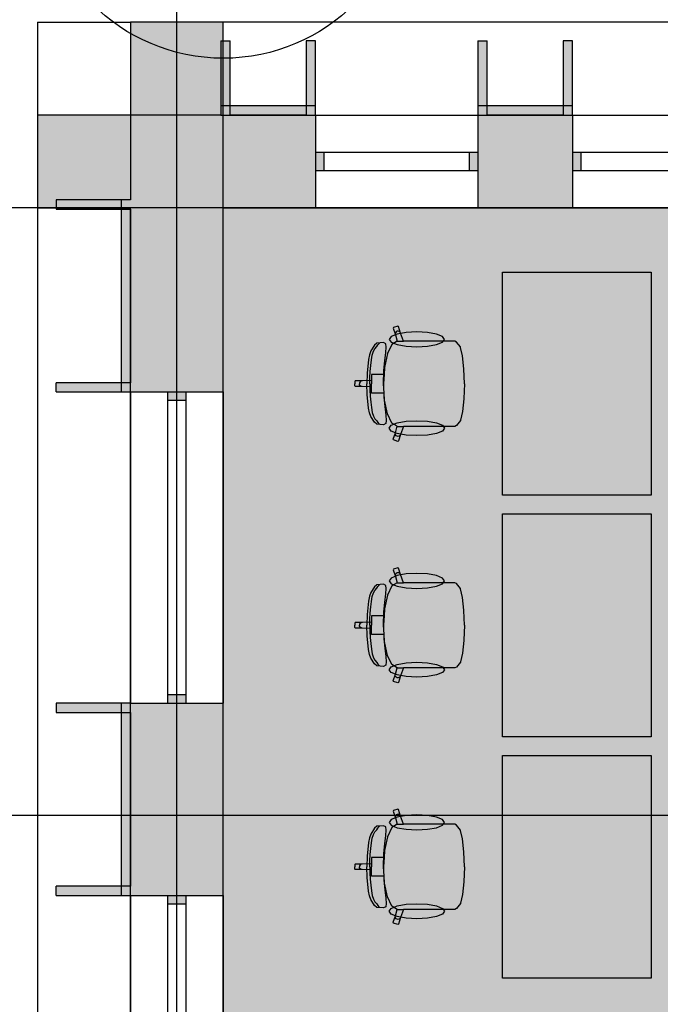
# Model space of a CAD drawing. Units: millimetres. Extents: x 61550 to 136986, y 54340 to 120459.
# Drawn here: x 113677 to 117126, y 96721 to 102021 of the extents above; entities that cross this region are included whole.
import ezdxf
from ezdxf.enums import TextEntityAlignment as Align

# ---------------------------------------------------------------- set-up
doc = ezdxf.new("R2010")
doc.units = ezdxf.units.MM
doc.header["$LTSCALE"] = 50
doc.header["$MEASUREMENT"] = 0
doc.linetypes.add('DASHDOT1', pattern=[2.9, 1.7, -0.5, 0.2, -0.5])
for name, color, linetype in [('A-------G-E', 1, 'DASHDOT1'), ('A-------H-E', 1, 'Continuous'), ('A-27C---E-E', 7, 'Continuous'), ('A-42D--BE-E', 1, 'Continuous'), ('A-42Z---E-E', 1, 'Continuous'), ('A-46B--CE-E', 8, 'Continuous')]:
    doc.layers.add(name, color=color, linetype=linetype)
doc.styles.add('GENERATED_STYLE_1', font='arial.ttf')
doc.linetypes.add('gräns användning', pattern='A,0,[1,23_1944 Upside Stories_Förstudie1.Shx,S=0.571429,R=0,X=0,Y=0],-88,0', length=88)

# ---------------------------------------------------------------- blocks, each defined once
blk = doc.blocks.new('Wall_22', base_point=(114273, 101507.6))
at = {"layer": 'A-42Z---E-E', "linetype": 'Continuous'}
for p, q in [((114273, 101507.6), (113773, 101507.6)), ((113773, 101007.6), (114273, 101007.6))]:
    blk.add_line(p, q, dxfattribs=at)
at = {"layer": 'A-42Z---E-E', "linetype": 'Continuous', "flags": 128}
for points in [[(113773, 102007.6), (114273, 102007.6)], [(113773, 102007.6), (113773, 85988)], [(114273, 85988), (114273, 101007.6)]]:
    blk.add_lwpolyline(points, dxfattribs=at)
blk = doc.blocks.new('Wall_30', base_point=(133273, 101507.6))
at = {"layer": 'A-42Z---E-E', "linetype": 'Continuous'}
for p, q in [((114273, 102007.6), (114273, 101507.6)), ((114773, 101507.6), (114773, 102007.6))]:
    blk.add_line(p, q, dxfattribs=at)
at = {"layer": 'A-42Z---E-E', "linetype": 'Continuous', "flags": 128}
for points in [[(133773, 102007.6), (114273, 102007.6)], [(114773, 101507.6), (132773, 101507.6)]]:
    blk.add_lwpolyline(points, dxfattribs=at)
blk = doc.blocks.new('Wall_33', base_point=(116652.7, 101906.8))
at = {"layer": 'A-------H-E', "linetype": 'Continuous'}
for points in [[(116602.7, 101906.8), (116602.7, 101507.6), (116652.7, 101507.6), (116652.7, 101906.8)], [(116652.7, 101507.6), (116602.7, 101507.6), (116602.7, 101007.6), (116652.7, 101007.6)]]:
    blk.add_hatch(color=256, dxfattribs=at).paths.add_polyline_path(points)
at = {"layer": 'A-27C---E-E', "linetype": 'Continuous'}
blk.add_line((116602.7, 101007.6), (116652.7, 101007.6), dxfattribs=at)
at = {"layer": 'A-42Z---E-E', "linetype": 'Continuous', "flags": 128}
for points in [[(116602.7, 101906.8), (116602.7, 101507.6)], [(116652.7, 101906.8), (116602.7, 101906.8)], [(116652.7, 101507.6), (116652.7, 101906.8)]]:
    blk.add_lwpolyline(points, dxfattribs=at)
blk = doc.blocks.new('Wall_34', base_point=(116652.7, 101507.6))
at = {"layer": 'A-------H-E', "linetype": 'Continuous'}
blk.add_hatch(color=256, dxfattribs=at).paths.add_polyline_path([(116652.7, 101557.6), (116142.7, 101557.6), (116142.7, 101507.6), (116652.7, 101507.6)])
at = {"layer": 'A-42Z---E-E', "linetype": 'Continuous', "flags": 128}
for points in [[(116652.7, 101557.6), (116142.7, 101557.6)], [(116142.7, 101507.6), (116652.7, 101507.6)]]:
    blk.add_lwpolyline(points, dxfattribs=at)
blk = doc.blocks.new('Wall_35', base_point=(116142.7, 101507.6))
at = {"layer": 'A-------H-E', "linetype": 'Continuous'}
for points in [[(116192.7, 101507.6), (116192.7, 101906.8), (116142.7, 101906.8), (116142.7, 101507.6)], [(116192.7, 101507.6), (116142.7, 101507.6), (116142.7, 101007.6), (116192.7, 101007.6)]]:
    blk.add_hatch(color=256, dxfattribs=at).paths.add_polyline_path(points)
at = {"layer": 'A-27C---E-E', "linetype": 'Continuous'}
blk.add_line((116142.7, 101007.6), (116192.7, 101007.6), dxfattribs=at)
at = {"layer": 'A-42Z---E-E', "linetype": 'Continuous', "flags": 128}
for points in [[(116142.7, 101906.8), (116192.7, 101906.8)], [(116142.7, 101906.8), (116142.7, 101507.6)], [(116192.7, 101507.6), (116192.7, 101906.8)]]:
    blk.add_lwpolyline(points, dxfattribs=at)
blk = doc.blocks.new('Wall_80', base_point=(113873, 97307.4))
at = {"layer": 'A-------H-E', "linetype": 'Continuous'}
for points in [[(113873, 97307.4), (114273, 97307.4), (114273, 97357.4), (113873, 97357.4)], [(114273, 97357.4), (114273, 97307.4), (114773, 97307.4), (114773, 97357.4)]]:
    blk.add_hatch(color=256, dxfattribs=at).paths.add_polyline_path(points)
at = {"layer": 'A-27C---E-E', "linetype": 'Continuous'}
blk.add_line((114773, 97307.4), (114773, 97357.4), dxfattribs=at)
at = {"layer": 'A-42Z---E-E', "linetype": 'Continuous', "flags": 128}
for points in [[(114273, 97357.4), (113873, 97357.4)], [(113873, 97307.4), (113873, 97357.4)], [(113873, 97307.4), (114273, 97307.4)]]:
    blk.add_lwpolyline(points, dxfattribs=at)
blk = doc.blocks.new('Wall_81', base_point=(114273, 97307.4))
at = {"layer": 'A-------H-E', "linetype": 'Continuous'}
blk.add_hatch(color=256, dxfattribs=at).paths.add_polyline_path([(114273, 97307.4), (114273, 98341.9), (114223, 98341.9), (114223, 97307.4)])
at = {"layer": 'A-42Z---E-E', "linetype": 'Continuous', "flags": 128}
for points in [[(114223, 98341.9), (114223, 97307.4)], [(114273, 97307.4), (114273, 98341.9)]]:
    blk.add_lwpolyline(points, dxfattribs=at)
blk = doc.blocks.new('Wall_82', base_point=(114273, 98341.9))
at = {"layer": 'A-------H-E', "linetype": 'Continuous'}
for points in [[(114273, 98341.9), (113873, 98341.9), (113873, 98291.9), (114273, 98291.9)], [(114273, 98341.9), (114273, 98291.9), (114773, 98291.9), (114773, 98341.9)]]:
    blk.add_hatch(color=256, dxfattribs=at).paths.add_polyline_path(points)
at = {"layer": 'A-27C---E-E', "linetype": 'Continuous'}
blk.add_line((114773, 98291.9), (114773, 98341.9), dxfattribs=at)
at = {"layer": 'A-42Z---E-E', "linetype": 'Continuous', "flags": 128}
for points in [[(114273, 98341.9), (113873, 98341.9)], [(113873, 98341.9), (113873, 98291.9)], [(113873, 98291.9), (114273, 98291.9)]]:
    blk.add_lwpolyline(points, dxfattribs=at)
blk = doc.blocks.new('Basfönster 26[8]')
at = {"layer": 'A-------H-E', "linetype": 'Continuous'}
for points in [[(115269.7, 101307.6), (115269.7, 101207.6), (115314.7, 101207.6), (115314.7, 101307.6)], [(116142.7, 101207.6), (116142.7, 101307.6), (116097.7, 101307.6), (116097.7, 101207.6)]]:
    blk.add_hatch(color=256, dxfattribs=at).paths.add_polyline_path(points)
at = {"layer": 'A-42D--BE-E', "linetype": 'Continuous'}
for p, q in [((115269.7, 101507.6), (116142.7, 101507.6)), ((115269.7, 101507.6), (115269.7, 101307.6)), ((116142.7, 101507.6), (116142.7, 101307.6)), ((115269.7, 101307.6), (115314.7, 101307.6)), ((115269.7, 101307.6), (115269.7, 101207.6)), ((115269.7, 101307.6), (115269.7, 101207.6)), ((115314.7, 101307.6), (115314.7, 101207.6)), ((115314.7, 101307.6), (116097.7, 101307.6)), ((115314.7, 101307.6), (116097.7, 101307.6)), ((116097.7, 101207.6), (116097.7, 101307.6)), ((116097.7, 101307.6), (116142.7, 101307.6)), ((116142.7, 101307.6), (116142.7, 101207.6)), ((116142.7, 101307.6), (116142.7, 101207.6)), ((115314.7, 101207.6), (115269.7, 101207.6)), ((115269.7, 101207.6), (115269.7, 101007.6)), ((116097.7, 101207.6), (115314.7, 101207.6)), ((116142.7, 101207.6), (116097.7, 101207.6)), ((116142.7, 101207.6), (116142.7, 101007.6)), ((115269.7, 101007.6), (116142.7, 101007.6))]:
    blk.add_line(p, q, dxfattribs=at)
blk = doc.blocks.new('Basfönster 26[9]')
at = {"layer": 'A-------H-E', "linetype": 'Continuous'}
for points in [[(116652.7, 101307.6), (116652.7, 101207.6), (116697.7, 101207.6), (116697.7, 101307.6)], [(117525.7, 101207.6), (117525.7, 101307.6), (117480.7, 101307.6), (117480.7, 101207.6)]]:
    blk.add_hatch(color=256, dxfattribs=at).paths.add_polyline_path(points)
at = {"layer": 'A-42D--BE-E', "linetype": 'Continuous'}
for p, q in [((116652.7, 101507.6), (117525.7, 101507.6)), ((116652.7, 101507.6), (116652.7, 101307.6)), ((117525.7, 101507.6), (117525.7, 101307.6)), ((116652.7, 101307.6), (116697.7, 101307.6)), ((116652.7, 101307.6), (116652.7, 101207.6)), ((116652.7, 101307.6), (116652.7, 101207.6)), ((116697.7, 101307.6), (116697.7, 101207.6)), ((116697.7, 101307.6), (117480.7, 101307.6)), ((116697.7, 101307.6), (117480.7, 101307.6)), ((117480.7, 101207.6), (117480.7, 101307.6)), ((117480.7, 101307.6), (117525.7, 101307.6)), ((117525.7, 101307.6), (117525.7, 101207.6)), ((117525.7, 101307.6), (117525.7, 101207.6)), ((116697.7, 101207.6), (116652.7, 101207.6)), ((116652.7, 101207.6), (116652.7, 101007.6)), ((117480.7, 101207.6), (116697.7, 101207.6)), ((117525.7, 101207.6), (117480.7, 101207.6)), ((117525.7, 101207.6), (117525.7, 101007.6)), ((116652.7, 101007.6), (117525.7, 101007.6))]:
    blk.add_line(p, q, dxfattribs=at)
blk = doc.blocks.new('Wall_160', base_point=(133273, 101507.6))
at = {"layer": 'A-------H-E', "linetype": 'Continuous'}
for points in [[(113773, 101507.6), (113773, 101007.6), (114273, 101007.6), (114273, 101507.6)], [(114759.7, 101507.6), (114273, 101507.6), (114273, 101007.6), (114759.7, 101007.6)], [(115219.7, 101507.6), (114809.7, 101507.6), (114809.7, 101007.6), (115219.7, 101007.6)], [(116602.7, 101507.6), (116192.7, 101507.6), (116192.7, 101007.6), (116602.7, 101007.6)]]:
    blk.add_hatch(color=256, dxfattribs=at).paths.add_polyline_path(points)
at = {"layer": 'A-27C---E-E', "linetype": 'Continuous'}
for p, q in [((115269.7, 101507.6), (115269.7, 101307.6)), ((116142.7, 101507.6), (116142.7, 101307.6)), ((116652.7, 101507.6), (116652.7, 101307.6)), ((115269.7, 101307.6), (115269.7, 101207.6)), ((116142.7, 101307.6), (116142.7, 101207.6)), ((116652.7, 101307.6), (116652.7, 101207.6)), ((115269.7, 101207.6), (115269.7, 101007.6)), ((116142.7, 101207.6), (116142.7, 101007.6)), ((116652.7, 101207.6), (116652.7, 101007.6))]:
    blk.add_line(p, q, dxfattribs=at)
at = {"layer": 'A-27C---E-E', "linetype": 'Continuous', "flags": 128}
for points in [[(114759.7, 101507.6), (114273, 101507.6)], [(115219.7, 101507.6), (114809.7, 101507.6)], [(116602.7, 101507.6), (116192.7, 101507.6)], [(114773, 101007.6), (115269.7, 101007.6)], [(116142.7, 101007.6), (116652.7, 101007.6)]]:
    blk.add_lwpolyline(points, dxfattribs=at)
at = {"layer": 'A-42Z---E-E', "linetype": 'Continuous'}
for p, q in [((114273, 101507.6), (113773, 101507.6)), ((113773, 101507.6), (113773, 101007.6)), ((113773, 101007.6), (114273, 101007.6))]:
    blk.add_line(p, q, dxfattribs=at)
at = {"layer": 'A-42D--BE-E', "linetype": 'Continuous'}
for name in ['Basfönster 26[8]', 'Basfönster 26[9]']:
    blk.add_blockref(name, (0, 0), dxfattribs=at)
blk = doc.blocks.new('Basfönster 26[40]')
at = {"layer": 'A-------H-E', "linetype": 'Continuous'}
for points in [[(114473, 97307.4), (114473, 97262.4), (114573, 97262.4), (114573, 97307.4)], [(114573, 96434.4), (114573, 96479.4), (114473, 96479.4), (114473, 96434.4)]]:
    blk.add_hatch(color=256, dxfattribs=at).paths.add_polyline_path(points)
at = {"layer": 'A-42D--BE-E', "linetype": 'Continuous'}
for p, q in [((114273, 97307.4), (114273, 96434.4)), ((114273, 97307.4), (114473, 97307.4)), ((114473, 97307.4), (114473, 97262.4)), ((114473, 97307.4), (114573, 97307.4)), ((114473, 97307.4), (114573, 97307.4)), ((114573, 97262.4), (114573, 97307.4)), ((114573, 97307.4), (114773, 97307.4)), ((114773, 97307.4), (114773, 96434.4)), ((114473, 97262.4), (114573, 97262.4)), ((114473, 97262.4), (114473, 96479.4)), ((114473, 97262.4), (114473, 96479.4)), ((114573, 96479.4), (114573, 97262.4)), ((114573, 96479.4), (114473, 96479.4)), ((114473, 96479.4), (114473, 96434.4)), ((114573, 96434.4), (114573, 96479.4)), ((114273, 96434.4), (114473, 96434.4)), ((114473, 96434.4), (114573, 96434.4)), ((114473, 96434.4), (114573, 96434.4)), ((114573, 96434.4), (114773, 96434.4))]:
    blk.add_line(p, q, dxfattribs=at)
blk = doc.blocks.new('Basfönster 26[41]')
at = {"layer": 'A-------H-E', "linetype": 'Continuous'}
for points in [[(114473, 100016.9), (114473, 99971.9), (114573, 99971.9), (114573, 100016.9)], [(114573, 98341.9), (114573, 98386.9), (114473, 98386.9), (114473, 98341.9)]]:
    blk.add_hatch(color=256, dxfattribs=at).paths.add_polyline_path(points)
at = {"layer": 'A-42D--BE-E', "linetype": 'Continuous'}
for p, q in [((114273, 100016.9), (114273, 98341.9)), ((114273, 100016.9), (114473, 100016.9)), ((114473, 100016.9), (114473, 99971.9)), ((114473, 100016.9), (114573, 100016.9)), ((114473, 100016.9), (114573, 100016.9)), ((114573, 99971.9), (114573, 100016.9)), ((114573, 100016.9), (114773, 100016.9)), ((114773, 100016.9), (114773, 98341.9)), ((114473, 99971.9), (114573, 99971.9)), ((114473, 99971.9), (114473, 98386.9)), ((114473, 99971.9), (114473, 98386.9)), ((114573, 98386.9), (114573, 99971.9)), ((114573, 98386.9), (114473, 98386.9)), ((114473, 98386.9), (114473, 98341.9)), ((114573, 98341.9), (114573, 98386.9)), ((114273, 98341.9), (114473, 98341.9)), ((114473, 98341.9), (114573, 98341.9)), ((114473, 98341.9), (114573, 98341.9)), ((114573, 98341.9), (114773, 98341.9))]:
    blk.add_line(p, q, dxfattribs=at)
blk = doc.blocks.new('Wall_190', base_point=(114273, 101507.6))
at = {"layer": 'A-------H-E', "linetype": 'Continuous'}
for points in [[(114773, 102007.6), (114273, 102007.6), (114273, 101507.6), (114773, 101507.6)], [(114773, 101051.4), (114773, 101507.6), (114273, 101507.6), (114273, 101051.4)], [(114273, 101001.4), (114273, 100066.9), (114773, 100066.9), (114773, 101001.4)], [(114273, 98291.9), (114273, 97357.4), (114773, 97357.4), (114773, 98291.9)]]:
    blk.add_hatch(color=256, dxfattribs=at).paths.add_polyline_path(points)
at = {"layer": 'A-27C---E-E', "linetype": 'Continuous'}
for p, q in [((114273, 100016.9), (114473, 100016.9)), ((114473, 100016.9), (114573, 100016.9)), ((114573, 100016.9), (114773, 100016.9)), ((114273, 98341.9), (114473, 98341.9)), ((114473, 98341.9), (114573, 98341.9)), ((114573, 98341.9), (114773, 98341.9)), ((114273, 97307.4), (114473, 97307.4)), ((114473, 97307.4), (114573, 97307.4)), ((114573, 97307.4), (114773, 97307.4))]:
    blk.add_line(p, q, dxfattribs=at)
at = {"layer": 'A-27C---E-E', "linetype": 'Continuous', "flags": 128}
for points in [[(114273, 101507.6), (114273, 101051.4)], [(114273, 101001.4), (114273, 100066.9)], [(114773, 100016.9), (114773, 101007.6)], [(114773, 97307.4), (114773, 98341.9)], [(114273, 98291.9), (114273, 97357.4)]]:
    blk.add_lwpolyline(points, dxfattribs=at)
at = {"layer": 'A-42Z---E-E', "linetype": 'Continuous'}
for p, q in [((114273, 102007.6), (114273, 101507.6)), ((114773, 102007.6), (114273, 102007.6)), ((114773, 101507.6), (114773, 102007.6))]:
    blk.add_line(p, q, dxfattribs=at)
at = {"layer": 'A-42D--BE-E', "linetype": 'Continuous'}
for name in ['Basfönster 26[41]', 'Basfönster 26[40]']:
    blk.add_blockref(name, (0, 0), dxfattribs=at)
blk = doc.blocks.new('Wall_191', base_point=(113873, 100016.9))
at = {"layer": 'A-------H-E', "linetype": 'Continuous'}
for points in [[(113873, 100016.9), (114273, 100016.9), (114273, 100066.9), (113873, 100066.9)], [(114273, 100066.9), (114273, 100016.9), (114773, 100016.9), (114773, 100066.9)]]:
    blk.add_hatch(color=256, dxfattribs=at).paths.add_polyline_path(points)
at = {"layer": 'A-27C---E-E', "linetype": 'Continuous'}
blk.add_line((114773, 100016.9), (114773, 100066.9), dxfattribs=at)
at = {"layer": 'A-42Z---E-E', "linetype": 'Continuous', "flags": 128}
for points in [[(114273, 100066.9), (113873, 100066.9)], [(113873, 100016.9), (113873, 100066.9)], [(113873, 100016.9), (114273, 100016.9)]]:
    blk.add_lwpolyline(points, dxfattribs=at)
blk = doc.blocks.new('Wall_192', base_point=(114273, 100016.9))
at = {"layer": 'A-------H-E', "linetype": 'Continuous'}
blk.add_hatch(color=256, dxfattribs=at).paths.add_polyline_path([(114273, 100016.9), (114273, 101051.4), (114223, 101051.4), (114223, 100016.9)])
at = {"layer": 'A-42Z---E-E', "linetype": 'Continuous', "flags": 128}
blk.add_lwpolyline([(114223, 101051.4), (114223, 100016.9)], dxfattribs=at)
blk = doc.blocks.new('Wall_193', base_point=(114273, 101051.4))
at = {"layer": 'A-------H-E', "linetype": 'Continuous'}
for points in [[(114273, 101051.4), (113873, 101051.4), (113873, 101001.4), (114273, 101001.4)], [(114273, 101051.4), (114273, 101001.4), (114773, 101001.4), (114773, 101051.4)]]:
    blk.add_hatch(color=256, dxfattribs=at).paths.add_polyline_path(points)
at = {"layer": 'A-27C---E-E', "linetype": 'Continuous'}
blk.add_line((114773, 101001.4), (114773, 101007.6), dxfattribs=at)
at = {"layer": 'A-42Z---E-E', "linetype": 'Continuous', "flags": 128}
for points in [[(114273, 101051.4), (113873, 101051.4)], [(113873, 101051.4), (113873, 101001.4)], [(113873, 101001.4), (114273, 101001.4)]]:
    blk.add_lwpolyline(points, dxfattribs=at)
blk = doc.blocks.new('Wall_404', base_point=(115269.7, 101906.8))
at = {"layer": 'A-------H-E', "linetype": 'Continuous'}
for points in [[(115219.7, 101906.8), (115219.7, 101507.6), (115269.7, 101507.6), (115269.7, 101906.8)], [(115269.7, 101507.6), (115219.7, 101507.6), (115219.7, 101007.6), (115269.7, 101007.6)]]:
    blk.add_hatch(color=256, dxfattribs=at).paths.add_polyline_path(points)
at = {"layer": 'A-27C---E-E', "linetype": 'Continuous'}
blk.add_line((115219.7, 101007.6), (115269.7, 101007.6), dxfattribs=at)
at = {"layer": 'A-42Z---E-E', "linetype": 'Continuous', "flags": 128}
for points in [[(115219.7, 101906.8), (115219.7, 101507.6)], [(115269.7, 101906.8), (115219.7, 101906.8)], [(115269.7, 101507.6), (115269.7, 101906.8)]]:
    blk.add_lwpolyline(points, dxfattribs=at)
blk = doc.blocks.new('Wall_405', base_point=(115269.7, 101507.6))
at = {"layer": 'A-------H-E', "linetype": 'Continuous'}
blk.add_hatch(color=256, dxfattribs=at).paths.add_polyline_path([(115269.7, 101557.6), (114759.7, 101557.6), (114759.7, 101507.6), (115269.7, 101507.6)])
at = {"layer": 'A-42Z---E-E', "linetype": 'Continuous', "flags": 128}
for points in [[(115269.7, 101557.6), (114759.7, 101557.6)], [(114759.7, 101507.6), (115269.7, 101507.6)]]:
    blk.add_lwpolyline(points, dxfattribs=at)
blk = doc.blocks.new('Wall_406', base_point=(114759.7, 101507.6))
at = {"layer": 'A-------H-E', "linetype": 'Continuous'}
for points in [[(114809.7, 101507.6), (114809.7, 101906.8), (114759.7, 101906.8), (114759.7, 101507.6)], [(114809.7, 101507.6), (114759.7, 101507.6), (114759.7, 101007.6), (114809.7, 101007.6)]]:
    blk.add_hatch(color=256, dxfattribs=at).paths.add_polyline_path(points)
at = {"layer": 'A-27C---E-E', "linetype": 'Continuous'}
blk.add_line((114773, 101007.6), (114809.7, 101007.6), dxfattribs=at)
at = {"layer": 'A-42Z---E-E', "linetype": 'Continuous', "flags": 128}
for points in [[(114759.7, 101906.8), (114809.7, 101906.8)], [(114759.7, 101906.8), (114759.7, 101507.6)], [(114809.7, 101507.6), (114809.7, 101906.8)]]:
    blk.add_lwpolyline(points, dxfattribs=at)
blk = doc.blocks.new('Standard grid marker[90]', base_point=(114773, 84006.4))
at = {"layer": 'A-------G-E', "linetype": 'gräns användning'}
blk.add_line((114773, 94542.8), (114773, 101813.1), dxfattribs=at)
at = {"layer": 'A-------G-E', "linetype": 'Continuous'}
blk.add_circle((114773, 102813.1), 1000, dxfattribs=at)
at = {"layer": 'A-------G-E', "style": 'GENERATED_STYLE_1'}
blk.add_attdef('AC_MarkerText_1', text='', height=1000, rotation=360, dxfattribs=at).set_placement((114773, 103313.1), align=Align.TOP_CENTER)
blk = doc.blocks.new('Standard grid marker[95]', base_point=(134985.9, 97737.3))
at = {"layer": 'A-------G-E', "linetype": 'gräns användning'}
blk.add_line((131912.3, 97737.3), (72120.6, 97737.3), dxfattribs=at)
at = {"layer": 'A-------G-E', "style": 'GENERATED_STYLE_1'}
for tag, p in [('AC_MarkerText_1_1', (68047, 98237.3)), ('AC_MarkerText_1_0', (135985.9, 98237.3))]:
    blk.add_attdef(tag, text='', height=1000, rotation=360, dxfattribs=at).set_placement(p, align=Align.TOP_CENTER)
blk = doc.blocks.new('Standard grid marker[104]', base_point=(114523.2, 56390.4))
at = {"layer": 'A-------G-E', "linetype": 'gräns användning'}
blk.add_line((114523.2, 96407.8), (114523.2, 104689.9), dxfattribs=at)
at = {"layer": 'A-------G-E', "style": 'GENERATED_STYLE_1'}
blk.add_attdef('AC_MarkerText_1', text='', height=1000, rotation=360, dxfattribs=at).set_placement((114523.2, 55890.4), align=Align.TOP_CENTER)
blk = doc.blocks.new('Standard grid marker[108]', base_point=(134985.9, 101007.6))
at = {"layer": 'A-------G-E', "linetype": 'gräns användning'}
blk.add_line((131912.3, 101007.6), (90417.6, 101007.6), dxfattribs=at)
at = {"layer": 'A-------G-E', "style": 'GENERATED_STYLE_1'}
blk.add_attdef('AC_MarkerText_1', text='', height=1000, rotation=360, dxfattribs=at).set_placement((135985.9, 101507.6), align=Align.TOP_CENTER)
blk = doc.blocks.new('Kontorsgruppering Linjär formation 26[127]', base_point=(117075.6, 100661))
at = {"layer": 'A-46B--CE-E', "linetype": 'Continuous'}
for p, q in [((115689.7, 100363.6), (115687.8, 100359.8)), ((115687.8, 100359.8), (115699.2, 100324.3)), ((115712.5, 100371), (115689.7, 100363.6)), ((115700.1, 100335.9), (115698.5, 100330.2)), ((115698.5, 100330.2), (115699.2, 100324.3)), ((115699.2, 100324.3), (115708.9, 100290.2)), ((115703.7, 100340.5), (115700.1, 100335.9)), ((115708.8, 100343.4), (115703.7, 100340.5)), ((115714.6, 100344.1), (115708.8, 100343.4)), ((115716.2, 100369.1), (115712.5, 100371)), ((115720.2, 100342.5), (115714.6, 100344.1)), ((115727.6, 100333.7), (115716.2, 100369.1)), ((115724.8, 100338.8), (115720.2, 100342.5)), ((115727.6, 100333.7), (115724.8, 100338.8)), ((115743.3, 100290.3), (115727.6, 100333.7)), ((115586.7, 100268.6), (115566.6, 100237.6)), ((115599.8, 100279.1), (115586.7, 100268.6)), ((115599.1, 100260.8), (115605.3, 100269.8)), ((115635.9, 100282.4), (115599.8, 100279.1)), ((115605.3, 100269.8), (115610.4, 100276)), ((115610.4, 100276), (115613, 100279.8)), ((115647.5, 100275.7), (115635.9, 100282.4)), ((115650.5, 100258.5), (115647.5, 100275.7)), ((115681, 100272.8), (115657.2, 100223.1)), ((115708.9, 100290.2), (115681, 100272.8)), ((115709.1, 100290.3), (115708.9, 100290.2)), ((115709.1, 100290.3), (115743.3, 100290.3)), ((115952.4, 100290.3), (115743.3, 100290.3)), ((115988.5, 100290.3), (115952.4, 100290.3)), ((116019.6, 100290.3), (115988.5, 100290.3)), ((116028.2, 100285.8), (116019.6, 100290.3)), ((116049.3, 100259), (116028.2, 100285.8)), ((115559.3, 100217.6), (115554.5, 100191.7)), ((115566.6, 100237.6), (115559.3, 100217.6)), ((115570.1, 100189.6), (115575.1, 100215.5)), ((115575.1, 100215.5), (115581.3, 100235.8)), ((115581.3, 100235.8), (115589, 100249)), ((115589, 100249), (115599.1, 100260.8)), ((115657.2, 100223.1), (115641.4, 100148.8)), ((115642.1, 100184.3), (115647.9, 100229.6)), ((115647.9, 100229.6), (115650.5, 100258.5)), ((116050.2, 100256.8), (116049.3, 100259)), ((116060.9, 100210.9), (116050.2, 100256.8)), ((115554.5, 100191.7), (115547.6, 100118.5)), ((115566.4, 100159.6), (115570.1, 100189.6)), ((115637.4, 100133.3), (115642.1, 100184.3)), ((116068, 100142.1), (116060.9, 100210.9)), ((115547.6, 100118.5), (115545.4, 100061)), ((115562.4, 100093.7), (115563.9, 100127.1)), ((115563.9, 100127.1), (115566.4, 100159.6)), ((115600.3, 100111.3), (115570.4, 100111.3)), ((115570.4, 100111.3), (115570.4, 100077.9)), ((115639, 100111.3), (115600.3, 100111.3)), ((115635.1, 100061), (115637.4, 100133.3)), ((115639, 100111.3), (115635.8, 100061)), ((115641.4, 100148.8), (115639, 100111.3)), ((116068.1, 100141.1), (116068, 100142.1)), ((116070.6, 100061), (116068.1, 100141.1)), ((115483.6, 100076.1), (115480.6, 100073.1)), ((115480.6, 100073.1), (115480.6, 100061)), ((115480.6, 100049), (115480.6, 100061)), ((115520.5, 100076.1), (115483.6, 100076.1)), ((115506.7, 100066.8), (115505.5, 100061)), ((115506.7, 100055.3), (115505.5, 100061)), ((115509.9, 100071.7), (115506.7, 100066.8)), ((115514.8, 100075), (115509.9, 100071.7)), ((115520.5, 100076.1), (115514.8, 100075)), ((115570.4, 100077.9), (115520.5, 100076.1)), ((115547.6, 100003.5), (115545.4, 100061)), ((115562, 100061), (115562.4, 100093.7)), ((115562, 100061), (115562.4, 100028.3)), ((115570.4, 100077.9), (115570.4, 100061)), ((115570.4, 100044.1), (115570.4, 100061)), ((115635.1, 100061), (115637.4, 99988.7)), ((115639, 100010.7), (115635.8, 100061)), ((116070.6, 100061), (116068.1, 99981)), ((115483.6, 100045.9), (115480.6, 100049)), ((115520.5, 100045.9), (115483.6, 100045.9)), ((115509.9, 100050.4), (115506.7, 100055.3)), ((115514.8, 100047.1), (115509.9, 100050.4)), ((115520.5, 100045.9), (115514.8, 100047.1)), ((115570.4, 100044.1), (115520.5, 100045.9)), ((115554.5, 99930.3), (115547.6, 100003.5)), ((115562.4, 100028.3), (115563.9, 99994.9)), ((115570.4, 100010.7), (115570.4, 100044.1)), ((115600.3, 100010.7), (115570.4, 100010.7)), ((115639, 100010.7), (115600.3, 100010.7)), ((115641.4, 99973.3), (115639, 100010.7)), ((115563.9, 99994.9), (115566.4, 99962.5)), ((115566.4, 99962.5), (115570.1, 99932.5)), ((115637.4, 99988.7), (115642.1, 99937.8)), ((115657.2, 99898.9), (115641.4, 99973.3)), ((116068, 99979.9), (116060.9, 99911.2)), ((116068.1, 99981), (116068, 99979.9)), ((115559.3, 99904.4), (115554.5, 99930.3)), ((115566.6, 99884.5), (115559.3, 99904.4)), ((115570.1, 99932.5), (115575.1, 99906.6)), ((115575.1, 99906.6), (115581.3, 99886.2)), ((115642.1, 99937.8), (115647.9, 99892.5)), ((115681, 99849.2), (115657.2, 99898.9)), ((116060.9, 99911.2), (116050.2, 99865.2)), ((115586.7, 99853.5), (115566.6, 99884.5)), ((115581.3, 99886.2), (115589, 99873)), ((115599.8, 99842.9), (115586.7, 99853.5)), ((115589, 99873), (115599.1, 99861.3)), ((115599.1, 99861.3), (115605.3, 99852.3)), ((115605.3, 99852.3), (115610.4, 99846)), ((115610.4, 99846), (115613, 99842.3)), ((115647.5, 99846.3), (115635.9, 99839.6)), ((115650.5, 99863.6), (115647.5, 99846.3)), ((115647.9, 99892.5), (115650.5, 99863.6)), ((115708.9, 99831.9), (115681, 99849.2)), ((116049.3, 99863.1), (116028.2, 99836.3)), ((116050.2, 99865.2), (116049.3, 99863.1)), ((115635.9, 99839.6), (115599.8, 99842.9)), ((115687.8, 99762.3), (115699.2, 99797.7)), ((115698.5, 99791.9), (115699.2, 99797.7)), ((115700.1, 99786.2), (115698.5, 99791.9)), ((115699.2, 99797.7), (115708.9, 99831.9)), ((115709.1, 99831.8), (115708.9, 99831.9)), ((115709.1, 99831.8), (115743.3, 99831.8)), ((115743.3, 99831.8), (115727.6, 99788.4)), ((115952.4, 99831.8), (115743.3, 99831.8)), ((115988.5, 99831.8), (115952.4, 99831.8)), ((116019.6, 99831.8), (115988.5, 99831.8)), ((116028.2, 99836.3), (116019.6, 99831.8)), ((115689.7, 99758.5), (115687.8, 99762.3)), ((115712.5, 99751), (115689.7, 99758.5)), ((115703.7, 99781.6), (115700.1, 99786.2)), ((115708.8, 99778.7), (115703.7, 99781.6)), ((115714.6, 99778), (115708.8, 99778.7)), ((115716.2, 99753), (115712.5, 99751)), ((115720.2, 99779.6), (115714.6, 99778)), ((115727.6, 99788.4), (115716.2, 99753)), ((115724.8, 99783.2), (115720.2, 99779.6)), ((115727.6, 99788.4), (115724.8, 99783.2))]:
    blk.add_line(p, q, dxfattribs=at)
at = {"layer": 'A-46B--CE-E', "linetype": 'Continuous', "flags": 128}
for points in [[(117075.6, 100661), (117075.6, 99461), (116275.6, 99461), (116275.6, 100661)], [(115814.7, 100340.3), (115757.6, 100337.2), (115709.3, 100328.5), (115677, 100315.4), (115665.7, 100300), (115677, 100284.6), (115709.3, 100271.6), (115757.6, 100262.8), (115814.7, 100259.8), (115871.7, 100262.8), (115920, 100271.6), (115952.3, 100284.6), (115963.7, 100300), (115952.3, 100315.4), (115920, 100328.5), (115871.7, 100337.2)], [(115814.7, 99781.8), (115757.6, 99784.8), (115709.3, 99793.6), (115677, 99806.6), (115665.7, 99822), (115677, 99837.4), (115709.3, 99850.5), (115757.6, 99859.2), (115814.7, 99862.3), (115871.7, 99859.2), (115920, 99850.5), (115952.3, 99837.4), (115963.7, 99822), (115952.3, 99806.6), (115920, 99793.6), (115871.7, 99784.8)]]:
    blk.add_lwpolyline(points, close=True, dxfattribs=at)
blk = doc.blocks.new('Kontorsgruppering Linjär formation 26[128]', base_point=(117075.6, 99361))
at = {"layer": 'A-46B--CE-E', "linetype": 'Continuous'}
for p, q in [((115689.7, 99063.6), (115687.8, 99059.8)), ((115687.8, 99059.8), (115699.2, 99024.3)), ((115712.5, 99071), (115689.7, 99063.6)), ((115716.2, 99069.1), (115712.5, 99071)), ((115727.6, 99033.7), (115716.2, 99069.1)), ((115700.1, 99035.9), (115698.5, 99030.2)), ((115698.5, 99030.2), (115699.2, 99024.3)), ((115699.2, 99024.3), (115708.9, 98990.2)), ((115703.7, 99040.5), (115700.1, 99035.9)), ((115708.8, 99043.4), (115703.7, 99040.5)), ((115714.6, 99044.1), (115708.8, 99043.4)), ((115720.2, 99042.5), (115714.6, 99044.1)), ((115724.8, 99038.8), (115720.2, 99042.5)), ((115727.6, 99033.7), (115724.8, 99038.8)), ((115743.3, 98990.3), (115727.6, 99033.7)), ((115586.7, 98968.6), (115566.6, 98937.6)), ((115581.3, 98935.8), (115589, 98949)), ((115599.8, 98979.1), (115586.7, 98968.6)), ((115589, 98949), (115599.1, 98960.8)), ((115599.1, 98960.8), (115605.3, 98969.8)), ((115635.9, 98982.4), (115599.8, 98979.1)), ((115605.3, 98969.8), (115610.4, 98976)), ((115610.4, 98976), (115613, 98979.8)), ((115647.5, 98975.7), (115635.9, 98982.4)), ((115650.5, 98958.5), (115647.5, 98975.7)), ((115647.9, 98929.6), (115650.5, 98958.5)), ((115681, 98972.8), (115657.2, 98923.1)), ((115708.9, 98990.2), (115681, 98972.8)), ((115709.1, 98990.3), (115708.9, 98990.2)), ((115709.1, 98990.3), (115743.3, 98990.3)), ((115952.4, 98990.3), (115743.3, 98990.3)), ((115988.5, 98990.3), (115952.4, 98990.3)), ((116019.6, 98990.3), (115988.5, 98990.3)), ((116028.2, 98985.8), (116019.6, 98990.3)), ((116049.3, 98959), (116028.2, 98985.8)), ((116050.2, 98956.8), (116049.3, 98959)), ((116060.9, 98910.9), (116050.2, 98956.8)), ((115554.5, 98891.7), (115547.6, 98818.5)), ((115559.3, 98917.6), (115554.5, 98891.7)), ((115566.6, 98937.6), (115559.3, 98917.6)), ((115570.1, 98889.6), (115575.1, 98915.5)), ((115575.1, 98915.5), (115581.3, 98935.8)), ((115657.2, 98923.1), (115641.4, 98848.8)), ((115642.1, 98884.3), (115647.9, 98929.6)), ((116068, 98842.1), (116060.9, 98910.9)), ((115563.9, 98827.1), (115566.4, 98859.6)), ((115566.4, 98859.6), (115570.1, 98889.6)), ((115637.4, 98833.3), (115642.1, 98884.3)), ((115641.4, 98848.8), (115639, 98811.3)), ((116068.1, 98841.1), (116068, 98842.1)), ((116070.6, 98761), (116068.1, 98841.1)), ((115547.6, 98818.5), (115545.4, 98761)), ((115562, 98761), (115562.4, 98793.7)), ((115562.4, 98793.7), (115563.9, 98827.1)), ((115600.3, 98811.3), (115570.4, 98811.3)), ((115570.4, 98811.3), (115570.4, 98777.9)), ((115639, 98811.3), (115600.3, 98811.3)), ((115635.1, 98761), (115637.4, 98833.3)), ((115639, 98811.3), (115635.8, 98761)), ((115483.6, 98776.1), (115480.6, 98773.1)), ((115480.6, 98773.1), (115480.6, 98761)), ((115480.6, 98749), (115480.6, 98761)), ((115483.6, 98745.9), (115480.6, 98749)), ((115520.5, 98776.1), (115483.6, 98776.1)), ((115520.5, 98745.9), (115483.6, 98745.9)), ((115506.7, 98766.8), (115505.5, 98761)), ((115506.7, 98755.3), (115505.5, 98761)), ((115509.9, 98771.7), (115506.7, 98766.8)), ((115509.9, 98750.4), (115506.7, 98755.3)), ((115514.8, 98775), (115509.9, 98771.7)), ((115514.8, 98747.1), (115509.9, 98750.4)), ((115520.5, 98776.1), (115514.8, 98775)), ((115520.5, 98745.9), (115514.8, 98747.1)), ((115570.4, 98777.9), (115520.5, 98776.1)), ((115570.4, 98744.1), (115520.5, 98745.9)), ((115547.6, 98703.5), (115545.4, 98761)), ((115562, 98761), (115562.4, 98728.3)), ((115570.4, 98777.9), (115570.4, 98761)), ((115570.4, 98744.1), (115570.4, 98761)), ((115570.4, 98710.7), (115570.4, 98744.1)), ((115635.1, 98761), (115637.4, 98688.7)), ((115639, 98710.7), (115635.8, 98761)), ((116070.6, 98761), (116068.1, 98681)), ((115554.5, 98630.3), (115547.6, 98703.5)), ((115562.4, 98728.3), (115563.9, 98694.9)), ((115563.9, 98694.9), (115566.4, 98662.5)), ((115600.3, 98710.7), (115570.4, 98710.7)), ((115639, 98710.7), (115600.3, 98710.7)), ((115637.4, 98688.7), (115642.1, 98637.8)), ((115641.4, 98673.3), (115639, 98710.7)), ((116068, 98679.9), (116060.9, 98611.2)), ((116068.1, 98681), (116068, 98679.9)), ((115559.3, 98604.4), (115554.5, 98630.3)), ((115566.4, 98662.5), (115570.1, 98632.5)), ((115570.1, 98632.5), (115575.1, 98606.6)), ((115657.2, 98598.9), (115641.4, 98673.3)), ((115642.1, 98637.8), (115647.9, 98592.5)), ((115566.6, 98584.5), (115559.3, 98604.4)), ((115586.7, 98553.5), (115566.6, 98584.5)), ((115575.1, 98606.6), (115581.3, 98586.2)), ((115581.3, 98586.2), (115589, 98573)), ((115589, 98573), (115599.1, 98561.3)), ((115647.9, 98592.5), (115650.5, 98563.6)), ((115681, 98549.2), (115657.2, 98598.9)), ((116060.9, 98611.2), (116050.2, 98565.2)), ((115599.8, 98542.9), (115586.7, 98553.5)), ((115599.1, 98561.3), (115605.3, 98552.3)), ((115635.9, 98539.6), (115599.8, 98542.9)), ((115605.3, 98552.3), (115610.4, 98546)), ((115610.4, 98546), (115613, 98542.3)), ((115647.5, 98546.3), (115635.9, 98539.6)), ((115650.5, 98563.6), (115647.5, 98546.3)), ((115708.9, 98531.9), (115681, 98549.2)), ((115699.2, 98497.7), (115708.9, 98531.9)), ((115709.1, 98531.8), (115708.9, 98531.9)), ((115709.1, 98531.8), (115743.3, 98531.8)), ((115743.3, 98531.8), (115727.6, 98488.4)), ((115952.4, 98531.8), (115743.3, 98531.8)), ((115988.5, 98531.8), (115952.4, 98531.8)), ((116019.6, 98531.8), (115988.5, 98531.8)), ((116028.2, 98536.3), (116019.6, 98531.8)), ((116049.3, 98563.1), (116028.2, 98536.3)), ((116050.2, 98565.2), (116049.3, 98563.1)), ((115687.8, 98462.3), (115699.2, 98497.7)), ((115698.5, 98491.9), (115699.2, 98497.7)), ((115700.1, 98486.2), (115698.5, 98491.9)), ((115703.7, 98481.6), (115700.1, 98486.2)), ((115708.8, 98478.7), (115703.7, 98481.6)), ((115714.6, 98478), (115708.8, 98478.7)), ((115720.2, 98479.6), (115714.6, 98478)), ((115727.6, 98488.4), (115716.2, 98453)), ((115724.8, 98483.2), (115720.2, 98479.6)), ((115727.6, 98488.4), (115724.8, 98483.2)), ((115689.7, 98458.5), (115687.8, 98462.3)), ((115712.5, 98451), (115689.7, 98458.5)), ((115716.2, 98453), (115712.5, 98451))]:
    blk.add_line(p, q, dxfattribs=at)
at = {"layer": 'A-46B--CE-E', "linetype": 'Continuous', "flags": 128}
for points in [[(117075.6, 99361), (117075.6, 98161), (116275.6, 98161), (116275.6, 99361)], [(115814.7, 99040.3), (115757.6, 99037.2), (115709.3, 99028.5), (115677, 99015.4), (115665.7, 99000), (115677, 98984.6), (115709.3, 98971.6), (115757.6, 98962.8), (115814.7, 98959.8), (115871.7, 98962.8), (115920, 98971.6), (115952.3, 98984.6), (115963.7, 99000), (115952.3, 99015.4), (115920, 99028.5), (115871.7, 99037.2)], [(115814.7, 98481.8), (115757.6, 98484.8), (115709.3, 98493.6), (115677, 98506.6), (115665.7, 98522), (115677, 98537.4), (115709.3, 98550.5), (115757.6, 98559.2), (115814.7, 98562.3), (115871.7, 98559.2), (115920, 98550.5), (115952.3, 98537.4), (115963.7, 98522), (115952.3, 98506.6), (115920, 98493.6), (115871.7, 98484.8)]]:
    blk.add_lwpolyline(points, close=True, dxfattribs=at)
blk = doc.blocks.new('Kontorsgruppering Linjär formation 26[131]', base_point=(117075.6, 98061))
at = {"layer": 'A-46B--CE-E', "linetype": 'Continuous'}
for p, q in [((115689.7, 97763.6), (115687.8, 97759.8)), ((115687.8, 97759.8), (115699.2, 97724.3)), ((115712.5, 97771), (115689.7, 97763.6)), ((115700.1, 97735.9), (115698.5, 97730.2)), ((115698.5, 97730.2), (115699.2, 97724.3)), ((115699.2, 97724.3), (115708.9, 97690.2)), ((115703.7, 97740.5), (115700.1, 97735.9)), ((115708.8, 97743.4), (115703.7, 97740.5)), ((115714.6, 97744.1), (115708.8, 97743.4)), ((115716.2, 97769.1), (115712.5, 97771)), ((115720.2, 97742.5), (115714.6, 97744.1)), ((115727.6, 97733.7), (115716.2, 97769.1)), ((115724.8, 97738.8), (115720.2, 97742.5)), ((115727.6, 97733.7), (115724.8, 97738.8)), ((115743.3, 97690.3), (115727.6, 97733.7)), ((115599.8, 97679.1), (115586.7, 97668.6)), ((115635.9, 97682.4), (115599.8, 97679.1)), ((115605.3, 97669.8), (115610.4, 97676)), ((115610.4, 97676), (115613, 97679.8)), ((115647.5, 97675.7), (115635.9, 97682.4)), ((115650.5, 97658.5), (115647.5, 97675.7)), ((115681, 97672.8), (115657.2, 97623.1)), ((115708.9, 97690.2), (115681, 97672.8)), ((115709.1, 97690.3), (115708.9, 97690.2)), ((115709.1, 97690.3), (115743.3, 97690.3)), ((115952.4, 97690.3), (115743.3, 97690.3)), ((115988.5, 97690.3), (115952.4, 97690.3)), ((116019.6, 97690.3), (115988.5, 97690.3)), ((116028.2, 97685.8), (116019.6, 97690.3)), ((116049.3, 97659), (116028.2, 97685.8)), ((115566.6, 97637.6), (115559.3, 97617.6)), ((115586.7, 97668.6), (115566.6, 97637.6)), ((115575.1, 97615.5), (115581.3, 97635.8)), ((115581.3, 97635.8), (115589, 97649)), ((115589, 97649), (115599.1, 97660.8)), ((115599.1, 97660.8), (115605.3, 97669.8)), ((115657.2, 97623.1), (115641.4, 97548.8)), ((115642.1, 97584.3), (115647.9, 97629.6)), ((115647.9, 97629.6), (115650.5, 97658.5)), ((116050.2, 97656.8), (116049.3, 97659)), ((116060.9, 97610.9), (116050.2, 97656.8)), ((115554.5, 97591.7), (115547.6, 97518.5)), ((115559.3, 97617.6), (115554.5, 97591.7)), ((115566.4, 97559.6), (115570.1, 97589.6)), ((115570.1, 97589.6), (115575.1, 97615.5)), ((115637.4, 97533.3), (115642.1, 97584.3)), ((116068, 97542.1), (116060.9, 97610.9)), ((115547.6, 97518.5), (115545.4, 97461)), ((115562.4, 97493.7), (115563.9, 97527.1)), ((115563.9, 97527.1), (115566.4, 97559.6)), ((115635.1, 97461), (115637.4, 97533.3)), ((115641.4, 97548.8), (115639, 97511.3)), ((116068.1, 97541.1), (116068, 97542.1)), ((116070.6, 97461), (116068.1, 97541.1)), ((115483.6, 97476.1), (115480.6, 97473.1)), ((115480.6, 97473.1), (115480.6, 97461)), ((115480.6, 97449), (115480.6, 97461)), ((115520.5, 97476.1), (115483.6, 97476.1)), ((115506.7, 97466.8), (115505.5, 97461)), ((115506.7, 97455.3), (115505.5, 97461)), ((115509.9, 97471.7), (115506.7, 97466.8)), ((115514.8, 97475), (115509.9, 97471.7)), ((115520.5, 97476.1), (115514.8, 97475)), ((115570.4, 97477.9), (115520.5, 97476.1)), ((115547.6, 97403.5), (115545.4, 97461)), ((115562, 97461), (115562.4, 97493.7)), ((115562, 97461), (115562.4, 97428.3)), ((115600.3, 97511.3), (115570.4, 97511.3)), ((115570.4, 97511.3), (115570.4, 97477.9)), ((115570.4, 97477.9), (115570.4, 97461)), ((115570.4, 97444.1), (115570.4, 97461)), ((115639, 97511.3), (115600.3, 97511.3)), ((115635.1, 97461), (115637.4, 97388.7)), ((115639, 97511.3), (115635.8, 97461)), ((115639, 97410.7), (115635.8, 97461)), ((116070.6, 97461), (116068.1, 97381)), ((115483.6, 97445.9), (115480.6, 97449)), ((115520.5, 97445.9), (115483.6, 97445.9)), ((115509.9, 97450.4), (115506.7, 97455.3)), ((115514.8, 97447.1), (115509.9, 97450.4)), ((115520.5, 97445.9), (115514.8, 97447.1)), ((115570.4, 97444.1), (115520.5, 97445.9)), ((115562.4, 97428.3), (115563.9, 97394.9)), ((115570.4, 97410.7), (115570.4, 97444.1)), ((115600.3, 97410.7), (115570.4, 97410.7)), ((115639, 97410.7), (115600.3, 97410.7)), ((115641.4, 97373.3), (115639, 97410.7)), ((115554.5, 97330.3), (115547.6, 97403.5)), ((115563.9, 97394.9), (115566.4, 97362.5)), ((115566.4, 97362.5), (115570.1, 97332.5)), ((115637.4, 97388.7), (115642.1, 97337.8)), ((115657.2, 97298.9), (115641.4, 97373.3)), ((116068, 97379.9), (116060.9, 97311.2)), ((116068.1, 97381), (116068, 97379.9)), ((115559.3, 97304.4), (115554.5, 97330.3)), ((115566.6, 97284.5), (115559.3, 97304.4)), ((115570.1, 97332.5), (115575.1, 97306.6)), ((115575.1, 97306.6), (115581.3, 97286.2)), ((115642.1, 97337.8), (115647.9, 97292.5)), ((116060.9, 97311.2), (116050.2, 97265.2)), ((115586.7, 97253.5), (115566.6, 97284.5)), ((115581.3, 97286.2), (115589, 97273)), ((115599.8, 97242.9), (115586.7, 97253.5)), ((115589, 97273), (115599.1, 97261.3)), ((115599.1, 97261.3), (115605.3, 97252.3)), ((115605.3, 97252.3), (115610.4, 97246)), ((115650.5, 97263.6), (115647.5, 97246.3)), ((115647.9, 97292.5), (115650.5, 97263.6)), ((115681, 97249.2), (115657.2, 97298.9)), ((115708.9, 97231.9), (115681, 97249.2)), ((116049.3, 97263.1), (116028.2, 97236.3)), ((116050.2, 97265.2), (116049.3, 97263.1)), ((115635.9, 97239.6), (115599.8, 97242.9)), ((115610.4, 97246), (115613, 97242.3)), ((115647.5, 97246.3), (115635.9, 97239.6)), ((115687.8, 97162.3), (115699.2, 97197.7)), ((115698.5, 97191.9), (115699.2, 97197.7)), ((115699.2, 97197.7), (115708.9, 97231.9)), ((115709.1, 97231.8), (115708.9, 97231.9)), ((115709.1, 97231.8), (115743.3, 97231.8)), ((115743.3, 97231.8), (115727.6, 97188.4)), ((115952.4, 97231.8), (115743.3, 97231.8)), ((115988.5, 97231.8), (115952.4, 97231.8)), ((116019.6, 97231.8), (115988.5, 97231.8)), ((116028.2, 97236.3), (116019.6, 97231.8)), ((115689.7, 97158.5), (115687.8, 97162.3)), ((115712.5, 97151), (115689.7, 97158.5)), ((115700.1, 97186.2), (115698.5, 97191.9)), ((115703.7, 97181.6), (115700.1, 97186.2)), ((115708.8, 97178.7), (115703.7, 97181.6)), ((115714.6, 97178), (115708.8, 97178.7)), ((115716.2, 97153), (115712.5, 97151)), ((115720.2, 97179.6), (115714.6, 97178)), ((115727.6, 97188.4), (115716.2, 97153)), ((115724.8, 97183.2), (115720.2, 97179.6)), ((115727.6, 97188.4), (115724.8, 97183.2))]:
    blk.add_line(p, q, dxfattribs=at)
at = {"layer": 'A-46B--CE-E', "linetype": 'Continuous', "flags": 128}
for points in [[(117075.6, 98061), (117075.6, 96861), (116275.6, 96861), (116275.6, 98061)], [(115814.7, 97740.3), (115757.6, 97737.2), (115709.3, 97728.5), (115677, 97715.4), (115665.7, 97700), (115677, 97684.6), (115709.3, 97671.6), (115757.6, 97662.8), (115814.7, 97659.8), (115871.7, 97662.8), (115920, 97671.6), (115952.3, 97684.6), (115963.7, 97700), (115952.3, 97715.4), (115920, 97728.5), (115871.7, 97737.2)], [(115814.7, 97181.8), (115757.6, 97184.8), (115709.3, 97193.6), (115677, 97206.6), (115665.7, 97222), (115677, 97237.4), (115709.3, 97250.5), (115757.6, 97259.2), (115814.7, 97262.3), (115871.7, 97259.2), (115920, 97250.5), (115952.3, 97237.4), (115963.7, 97222), (115952.3, 97206.6), (115920, 97193.6), (115871.7, 97184.8)]]:
    blk.add_lwpolyline(points, close=True, dxfattribs=at)

msp = doc.modelspace()

# ---------------------------------------------------------------- hatches: boundary and pattern name
at = {"layer": 'A-------H-E', "linetype": 'Continuous'}
msp.add_hatch(color=256, dxfattribs=at).paths.add_polyline_path([(114777.1, 85484.1), (120173.9, 85484.1), (120173.9, 101009.6), (114773, 101009.6)])

# ---------------------------------------------------------------- block references
at = {"layer": 'A-------G-E', "linetype": 'Continuous'}
for name, p in [('Standard grid marker[104]', (114523.2, 56390.4)), ('Standard grid marker[90]', (114773, 84006.4)), ('Standard grid marker[108]', (134985.9, 101007.6)), ('Standard grid marker[95]', (134985.9, 97737.3))]:
    msp.add_blockref(name, p, dxfattribs=at)
at = {"layer": 'A-27C---E-E'}
for name, p in [('Wall_190', (114273, 101507.6)), ('Wall_160', (133273, 101507.6))]:
    msp.add_blockref(name, p, dxfattribs=at)
at = {"layer": 'A-42Z---E-E'}
for name, p in [('Wall_22', (114273, 101507.6)), ('Wall_30', (133273, 101507.6)), ('Wall_406', (114759.7, 101507.6)), ('Wall_404', (115269.7, 101906.8)), ('Wall_35', (116142.7, 101507.6)), ('Wall_33', (116652.7, 101906.8)), ('Wall_405', (115269.7, 101507.6)), ('Wall_34', (116652.7, 101507.6)), ('Wall_193', (114273, 101051.4)), ('Wall_192', (114273, 100016.9)), ('Wall_191', (113873, 100016.9)), ('Wall_82', (114273, 98341.9)), ('Wall_81', (114273, 97307.4)), ('Wall_80', (113873, 97307.4))]:
    msp.add_blockref(name, p, dxfattribs=at)
at = {"layer": 'A-46B--CE-E', "linetype": 'Continuous'}
for name, p in [('Kontorsgruppering Linjär formation 26[127]', (117075.6, 100661)), ('Kontorsgruppering Linjär formation 26[128]', (117075.6, 99361)), ('Kontorsgruppering Linjär formation 26[131]', (117075.6, 98061))]:
    msp.add_blockref(name, p, dxfattribs=at)

doc.saveas('drawing.dxf')
